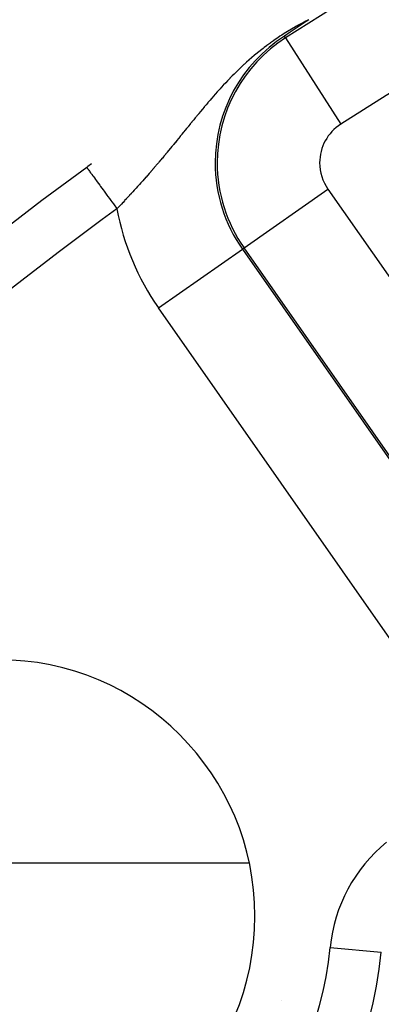
# Model space of a CAD drawing. Extents: x 24 to 872, y -461 to 196.
# Drawn here: x 747 to 754, y -88 to -69 of the extents above; entities that cross this region are included whole.
import ezdxf

# ---------------------------------------------------------------- set-up
doc = ezdxf.new("R2010")
doc.units = 0
doc.linetypes.add('DASHED', pattern=[11.05, 8.7, -2.35])
doc.layers.get('0').update_dxf_attribs({"linetype": 'CONTINUOUS'})
doc.layers.add('NEVIDI', color=4, linetype='DASHED')

msp = doc.modelspace()

# ---------------------------------------------------------------- linework, layer by layer
at = {"color": 2}
for p, q in [((752.590183, -69.036633), (752.465566, -69.120401)), ((752.69481, -68.966646), (752.590183, -69.036633)), ((752.33285, -69.210081), (752.220117, -69.286618)), ((752.465566, -69.120401), (752.33285, -69.210081)), ((748.361602, -71.845541), (748.362423, -71.846666)), ((741.755579, -85.405318), (751.530167, -85.405318)), ((754.108161, -87.145861), (754.109886, -87.146023)), ((752.16691, -88.079525), (752.16544, -88.080865))]:
    msp.add_line(p, q, dxfattribs=at)
for centre, radius, start, end in [((792.604813, -132.405318), 80, 7.72979, 172.27021), ((792.604813, -132.405318), 74.8928, 96.37937, 122.611985), ((792.604813, -132.405318), 75, 126.062546, 126.150777), ((792.604813, -132.405318), 75, 126.150778, 143.849222), ((792.604813, -132.405318), 55, 0, 180), ((792.604813, -132.405318), 53, 0, 180), ((746.642873, -86.443377), 5, 0, 180), ((746.642873, -86.443377), 5, 180, 360), ((746.642873, -86.443377), 7.5, 275.375707, 354.624293)]:
    msp.add_arc(centre, radius, start, end, dxfattribs=at)
at = {"layer": 'NEVIDI', "color": 7, "linetype": 'CONTINUOUS'}
for p, q in [((752.452466, -69.095089), (752.401517, -69.124139)), ((752.466242, -69.087361), (752.452466, -69.095089)), ((752.476397, -69.081698), (752.466242, -69.087361)), ((752.539718, -69.04703), (752.476397, -69.081698)), ((752.549259, -69.041901), (752.539718, -69.04703)), ((752.610276, -69.009678), (752.549259, -69.041901)), ((752.619454, -69.004916), (752.610276, -69.009678)), ((752.678704, -68.974701), (752.619454, -69.004916)), ((752.687322, -68.970381), (752.678704, -68.974701)), ((752.131941, -69.290744), (752.089682, -69.318944)), ((752.155748, -69.275116), (752.131941, -69.290744)), ((752.167004, -69.267792), (752.155748, -69.275116)), ((752.234305, -69.224839), (752.167004, -69.267792)), ((752.241564, -69.32014), (752.220117, -69.286618)), ((752.24545, -69.217863), (752.234305, -69.224839)), ((752.313549, -69.17607), (752.24545, -69.217863)), ((752.324501, -69.169481), (752.313549, -69.17607)), ((752.391052, -69.130199), (752.324501, -69.169481)), ((752.401517, -69.124139), (752.391052, -69.130199)), ((751.867801, -69.477012), (751.824371, -69.509997)), ((751.876895, -69.470191), (751.867801, -69.477012)), ((751.934569, -69.42763), (751.876895, -69.470191)), ((751.944247, -69.420604), (751.934569, -69.42763)), ((752.004635, -69.377508), (751.944247, -69.420604)), ((752.01499, -69.370246), (752.004635, -69.377508)), ((752.078415, -69.326563), (752.01499, -69.370246)), ((752.089682, -69.318944), (752.078415, -69.326563)), ((752.242031, -69.32087), (753.318802, -71.003793)), ((751.630005, -69.66622), (751.582506, -69.706572)), ((751.636735, -69.660572), (751.630005, -69.66622)), ((751.68576, -69.619955), (751.636735, -69.660572)), ((751.69296, -69.614066), (751.68576, -69.619955)), ((751.743925, -69.572936), (751.69296, -69.614066)), ((751.751461, -69.566938), (751.743925, -69.572936)), ((751.804455, -69.525355), (751.751461, -69.566938)), ((751.812603, -69.519054), (751.804455, -69.525355)), ((751.824371, -69.509997), (751.812603, -69.519054)), ((751.423646, -69.847958), (751.381684, -69.886981)), ((751.429814, -69.842281), (751.423646, -69.847958)), ((751.437858, -69.834901), (751.429814, -69.842281)), ((751.472889, -69.803065), (751.437858, -69.834901)), ((751.479233, -69.797352), (751.472889, -69.803065)), ((751.523519, -69.75791), (751.479233, -69.797352)), ((751.529496, -69.752646), (751.523519, -69.75791)), ((751.53007, -69.752141), (751.529496, -69.752646)), ((751.576003, -69.712165), (751.53007, -69.752141)), ((751.582506, -69.706572), (751.576003, -69.712165)), ((751.238328, -70.025619), (751.199975, -70.064088)), ((751.243955, -70.020023), (751.238328, -70.025619)), ((751.283108, -69.981438), (751.243955, -70.020023)), ((751.288855, -69.975826), (751.283108, -69.981438)), ((751.328832, -69.937141), (751.288855, -69.975826)), ((751.334731, -69.931487), (751.328832, -69.937141)), ((751.375668, -69.892633), (751.334731, -69.931487)), ((751.381684, -69.886981), (751.375668, -69.892633)), ((751.026962, -70.244779), (750.992132, -70.282526)), ((751.032266, -70.23907), (751.026962, -70.244779)), ((751.067723, -70.201172), (751.032266, -70.23907)), ((751.071096, -70.197593), (751.067723, -70.201172)), ((751.07312, -70.195445), (751.071096, -70.197593)), ((751.109256, -70.157389), (751.07312, -70.195445)), ((751.114579, -70.151826), (751.109256, -70.157389)), ((751.15146, -70.113582), (751.114579, -70.151826)), ((751.156868, -70.108019), (751.15146, -70.113582)), ((751.194438, -70.06969), (751.156868, -70.108019)), ((751.199975, -70.064088), (751.194438, -70.06969)), ((750.870375, -70.417794), (750.837555, -70.455097)), ((750.875367, -70.41215), (750.870375, -70.417794)), ((750.90879, -70.374575), (750.875367, -70.41215)), ((750.913681, -70.369106), (750.90879, -70.374575)), ((750.947637, -70.33137), (750.913681, -70.369106)), ((750.952624, -70.325861), (750.947637, -70.33137)), ((750.963256, -70.314145), (750.952624, -70.325861)), ((750.986935, -70.288195), (750.963256, -70.314145)), ((750.992132, -70.282526), (750.986935, -70.288195)), ((750.686402, -70.630954), (750.679898, -70.638655)), ((750.691096, -70.625403), (750.686402, -70.630954)), ((750.722419, -70.588493), (750.691096, -70.625403)), ((750.727021, -70.583092), (750.722419, -70.588493)), ((750.758771, -70.545973), (750.727021, -70.583092)), ((750.763413, -70.540569), (750.758771, -70.545973)), ((750.768797, -70.534309), (750.763413, -70.540569)), ((750.795487, -70.503396), (750.768797, -70.534309)), ((750.800265, -70.497883), (750.795487, -70.503396)), ((750.832775, -70.460558), (750.800265, -70.497883)), ((750.837555, -70.455097), (750.832775, -70.460558)), ((750.5462, -70.798946), (750.516406, -70.835108)), ((750.55072, -70.793472), (750.5462, -70.798946)), ((750.580891, -70.757022), (750.55072, -70.793472)), ((750.58531, -70.751696), (750.580891, -70.757022)), ((750.615611, -70.715282), (750.58531, -70.751696)), ((750.620211, -70.709769), (750.615611, -70.715282)), ((750.650801, -70.673224), (750.620211, -70.709769)), ((750.655447, -70.667692), (750.650801, -70.673224)), ((750.679898, -70.638655), (750.655447, -70.667692)), ((750.377407, -71.005231), (750.348729, -71.040507)), ((750.381225, -71.000538), (750.377407, -71.005231)), ((750.381757, -70.999883), (750.381225, -71.000538)), ((750.410653, -70.964387), (750.381757, -70.999883)), ((750.415037, -70.959007), (750.410653, -70.964387)), ((750.444187, -70.923264), (750.415037, -70.959007)), ((750.448567, -70.9179), (750.444187, -70.923264)), ((750.478032, -70.881871), (750.448567, -70.9179)), ((750.482354, -70.876594), (750.478032, -70.881871)), ((750.501461, -70.853296), (750.482354, -70.876594)), ((750.51192, -70.840564), (750.501461, -70.853296)), ((750.516406, -70.835108), (750.51192, -70.840564)), ((750.21428, -71.206114), (750.186362, -71.240483)), ((750.218544, -71.200862), (750.21428, -71.206114)), ((750.246548, -71.166366), (750.218544, -71.200862)), ((750.250792, -71.161138), (750.246548, -71.166366)), ((750.255608, -71.155204), (750.250792, -71.161138)), ((750.278974, -71.126414), (750.255608, -71.155204)), ((750.283245, -71.121151), (750.278974, -71.126414)), ((750.311583, -71.086242), (750.283245, -71.121151)), ((750.315879, -71.080951), (750.311583, -71.086242)), ((750.344417, -71.045814), (750.315879, -71.080951)), ((750.348729, -71.040507), (750.344417, -71.045814)), ((750.05477, -71.401925), (750.045985, -71.412654)), ((750.058933, -71.396837), (750.05477, -71.401925)), ((750.086499, -71.363114), (750.058933, -71.396837)), ((750.090673, -71.358001), (750.086499, -71.363114)), ((750.118288, -71.324145), (750.090673, -71.358001)), ((750.12246, -71.319026), (750.118288, -71.324145)), ((750.150154, -71.285012), (750.12246, -71.319026)), ((750.15435, -71.279856), (750.150154, -71.285012)), ((750.18215, -71.245666), (750.15435, -71.279856)), ((750.186362, -71.240483), (750.18215, -71.245666)), ((749.896854, -71.593344), (749.869386, -71.626287)), ((749.900994, -71.588369), (749.896854, -71.593344)), ((749.928424, -71.555348), (749.900994, -71.588369)), ((749.932576, -71.550341), (749.928424, -71.555348)), ((749.959952, -71.51726), (749.932576, -71.550341)), ((749.964095, -71.512243), (749.959952, -71.51726)), ((749.991546, -71.478951), (749.964095, -71.512243)), ((749.9957, -71.473904), (749.991546, -71.478951)), ((750.022212, -71.441647), (749.9957, -71.473904)), ((750.023126, -71.440534), (750.022212, -71.441647)), ((750.027278, -71.435474), (750.023126, -71.440534)), ((750.045985, -71.412654), (750.027278, -71.435474)), ((749.738921, -71.781185), (749.719679, -71.803759)), ((749.742948, -71.776452), (749.738921, -71.781185)), ((749.75959, -71.75686), (749.742948, -71.776452)), ((749.77051, -71.743953), (749.759587, -71.75686)), ((749.774656, -71.73905), (749.77051, -71.743953)), ((749.7958, -71.713999), (749.774656, -71.73905)), ((749.802091, -71.706531), (749.7958, -71.713999)), ((749.806243, -71.7016), (749.802091, -71.706531)), ((749.833729, -71.66889), (749.806243, -71.7016)), ((749.837889, -71.66393), (749.833729, -71.66889)), ((749.865366, -71.6311), (749.837889, -71.66393)), ((749.869386, -71.626287), (749.865366, -71.6311)), ((748.362423, -71.846666), (748.365209, -71.850479)), ((748.365209, -71.850479), (748.368961, -71.855615)), ((748.368961, -71.855615), (748.372376, -71.860289)), ((748.372376, -71.860289), (748.379423, -71.869935)), ((748.379423, -71.869935), (748.386721, -71.879924)), ((748.386721, -71.879924), (748.392753, -71.88818)), ((748.392753, -71.88818), (748.403864, -71.90339)), ((748.403864, -71.90339), (748.41471, -71.918236)), ((748.41471, -71.918236), (748.423185, -71.929836)), ((748.423185, -71.929836), (748.438168, -71.950345)), ((748.438168, -71.950345), (748.452281, -71.969662)), ((748.452281, -71.969662), (748.463121, -71.9845)), ((749.578994, -71.966766), (749.551089, -71.998678)), ((749.583202, -71.961942), (749.578994, -71.966766)), ((749.611089, -71.929891), (749.583202, -71.961942)), ((749.615294, -71.925047), (749.611089, -71.929891)), ((749.643143, -71.89288), (749.615294, -71.925047)), ((749.647341, -71.888019), (749.643143, -71.89288)), ((749.675149, -71.85574), (749.647341, -71.888019)), ((749.67932, -71.850887), (749.675149, -71.85574)), ((749.707139, -71.818434), (749.67932, -71.850887)), ((749.711192, -71.813694), (749.707139, -71.818434)), ((749.719679, -71.803759), (749.711192, -71.813694)), ((748.463121, -71.9845), (748.48161, -72.009808)), ((748.48161, -72.009808), (748.498695, -72.033193)), ((748.498695, -72.033193), (748.511855, -72.051207)), ((748.511855, -72.051207), (748.533557, -72.080912)), ((748.533557, -72.080912), (748.553439, -72.108127)), ((748.553439, -72.108127), (748.568485, -72.128721)), ((748.568485, -72.128721), (748.593009, -72.162289)), ((748.593009, -72.162289), (748.615196, -72.192659)), ((749.418596, -72.1483), (749.39076, -72.179336)), ((749.422795, -72.143605), (749.418596, -72.1483)), ((749.450639, -72.112402), (749.422795, -72.143605)), ((749.454839, -72.107682), (749.450639, -72.112402)), ((749.482714, -72.076284), (749.454839, -72.107682)), ((749.486062, -72.072504), (749.482714, -72.076284)), ((749.486955, -72.071495), (749.486062, -72.072504)), ((749.514885, -72.039875), (749.486955, -72.071495)), ((749.518979, -72.035227), (749.514885, -72.039875)), ((749.546881, -72.003478), (749.518979, -72.035227)), ((749.551089, -71.998678), (749.546881, -72.003478)), ((748.615196, -72.192659), (748.631951, -72.215594)), ((748.631951, -72.215594), (748.658773, -72.252307)), ((748.658773, -72.252307), (748.682868, -72.285289)), ((748.682868, -72.285289), (748.701244, -72.310442)), ((748.701244, -72.310442), (748.7299, -72.349665)), ((748.7299, -72.349665), (748.755557, -72.384784)), ((749.22623, -72.360063), (749.198326, -72.390275)), ((749.230443, -72.355491), (749.22623, -72.360063)), ((749.255029, -72.328753), (749.230443, -72.355491)), ((749.25838, -72.325101), (749.255029, -72.328753)), ((749.262565, -72.320538), (749.25838, -72.325101)), ((749.290534, -72.289968), (749.262565, -72.320538)), ((749.294616, -72.285495), (749.290534, -72.289968)), ((749.322613, -72.254745), (749.294616, -72.285495)), ((749.326679, -72.250269), (749.322613, -72.254745)), ((749.354592, -72.21946), (749.326679, -72.250269)), ((749.358784, -72.214821), (749.354592, -72.21946)), ((749.365445, -72.207444), (749.358784, -72.214821)), ((749.386692, -72.183861), (749.365445, -72.207444)), ((749.39076, -72.179336), (749.386692, -72.183861)), ((751.430987, -73.416102), (753.068293, -72.269648)), ((753.068293, -72.269648), (758.23561, -79.649342)), ((748.755557, -72.384784), (748.774998, -72.411395)), ((748.774998, -72.411395), (748.80488, -72.452297)), ((748.80488, -72.452297), (748.831547, -72.488799)), ((748.831547, -72.488799), (748.851976, -72.516762)), ((748.851976, -72.516762), (748.882603, -72.558685)), ((749.065418, -72.532567), (749.037277, -72.562368)), ((749.069529, -72.528204), (749.065418, -72.532567)), ((749.097691, -72.498253), (749.069529, -72.528204)), ((749.101783, -72.493891), (749.097691, -72.498253)), ((749.129911, -72.463845), (749.101783, -72.493891)), ((749.133999, -72.45947), (749.129911, -72.463845)), ((749.162096, -72.429324), (749.133999, -72.45947)), ((749.166178, -72.424934), (749.162096, -72.429324)), ((749.194108, -72.394831), (749.166178, -72.424934)), ((749.198326, -72.390275), (749.194108, -72.394831)), ((748.882603, -72.558685), (748.909894, -72.596039)), ((748.909894, -72.596039), (748.930684, -72.624496)), ((748.930684, -72.624496), (748.951311, -72.65273)), ((748.968312, -72.634938), (748.951311, -72.65273)), ((748.972557, -72.630491), (748.968312, -72.634938)), ((749.000766, -72.600868), (748.972557, -72.630491)), ((749.004889, -72.59653), (749.000766, -72.600868)), ((749.027133, -72.573083), (749.004889, -72.59653)), ((749.033052, -72.566832), (749.027133, -72.573083)), ((749.037277, -72.562368), (749.033052, -72.566832)), ((749.761082, -74.585382), (751.398388, -73.438928)), ((751.430987, -73.416102), (751.398388, -73.438928)), ((751.398388, -73.438928), (756.565705, -80.818621)), ((756.598304, -80.795796), (751.430987, -73.416102)), ((754.928399, -81.965076), (749.761082, -74.585382)), ((753.114284, -87.052337), (754.108161, -87.145861))]:
    msp.add_line(p, q, dxfattribs=at)
for centre, radius, start, end in [((792.604813, -132.405318), 72.894019, 96.37937, 122.611985), ((753.80063, -71.75686), 2.932596, 122.611985, 180), ((753.80063, -71.75686), 2.8928, 122.611985, 180), ((753.80063, -71.75686), 0.894019, 122.611985, 180), ((753.80063, -71.75686), 2.932596, 180, 215), ((753.80063, -71.75686), 2.8928, 180, 215), ((753.80063, -71.75686), 0.894019, 180, 215), ((792.604813, -132.405318), 74, 126.150778, 143.849222), ((753.80063, -71.75686), 4.931378, 190.46689, 215), ((792.604813, -132.405318), 51.16219, 0, 180), ((756.10109, -87.333396), 3, 129.003993, 174.624293), ((746.642873, -86.443377), 6.5, 275.375707, 354.624293)]:
    msp.add_arc(centre, radius, start, end, dxfattribs=at)

doc.saveas('drawing.dxf')
